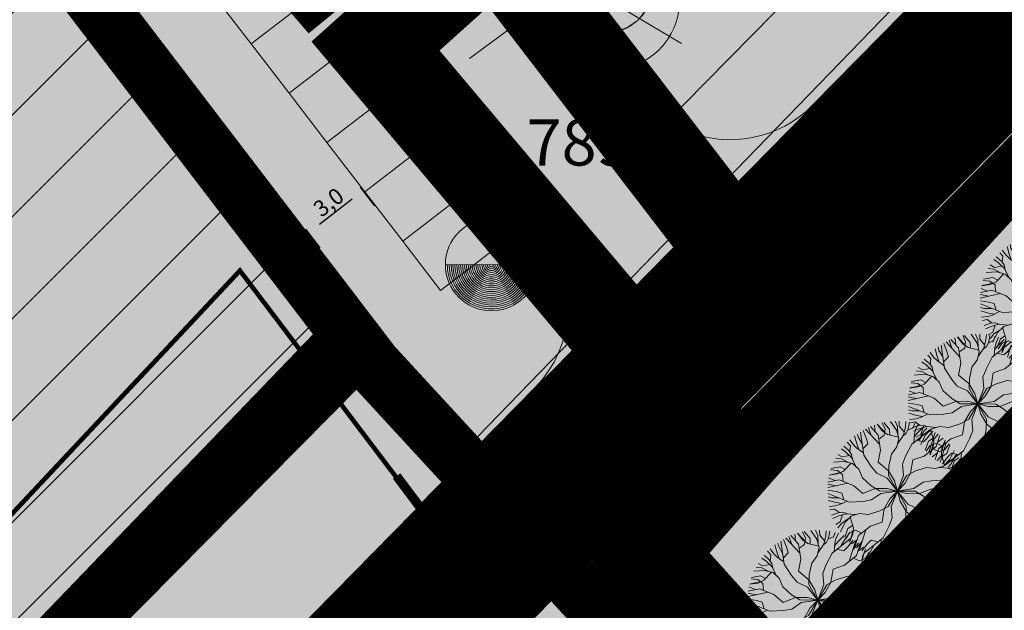
# Model space of a CAD drawing. Extents: x 651840 to 663656, y 6473106 to 6481489.
# Drawn here: x 657215 to 657258, y 6475529 to 6475555 of the extents above; entities that cross this region are included whole.
import ezdxf

# ---------------------------------------------------------------- set-up
doc = ezdxf.new("R2010")
doc.units = 0
doc.header["$MEASUREMENT"] = 0
for name, pattern in [('AUDIT_D_170522152608-0', [0]), ('Dash Dot', [1, 0.5, -0.25, 0, -0.25]), ('DASHED2', [0.375, 0.25, -0.125])]:
    doc.linetypes.add(name, pattern=pattern)
for name, color, linetype in [('_haljastus', 7, 'Continuous'), ('dp_hoonestusala', 7, 'Continuous'), ('dp_krunt', 1, 'Continuous'), ('plan parkla', 252, 'Continuous')]:
    doc.layers.add(name, color=color, linetype=linetype)
for name, color, linetype, lineweight in [('hoonestusala', 250, 'Dash Dot', 15), ('likv', 1, 'Continuous', 13), ('muru', 70, 'Continuous', 9), ('mõõt', 7, 'Continuous', 0), ('Ol.ol tuletõrje veevõtukoht', 250, 'Continuous', 13), ('PIIR_seosed', 7, 'Continuous', 0), ('plan piir', 250, 'Dash Dot', 50), ('plan piir asend', 250, 'Dash Dot', 50), ('puu leht ol', 7, 'Continuous', 9), ('puu leht uus', 62, 'Continuous', 9), ('t el mpinge', 1, 'M_PINGE', 5), ('t el valgus', 3, 'M_PINGE', 5), ('t kanal sadu', 200, '-Sk-', 5), ('t küte', 30, '-T-', 5), ('t valgusti', 30, 'Continuous', 5)]:
    doc.layers.add(name, color=color, linetype=linetype, lineweight=lineweight)
doc.layers.add('p servituut', color=7, linetype='Continuous', lineweight=20, true_color=0xfddff3)
doc.layers.add('p tee_tõstetud', color=7, linetype='Continuous', lineweight=15, true_color=0xcad2d6)
doc.styles.add('ROMANS', font='romans.shx')
doc.styles.get("Standard").update_dxf_attribs({"font": 'arial.ttf'})
doc.styles.add('TEKST', font='romans.shx')
doc.linetypes.add('-Sk-', pattern='A,10,-1.5,["SK",ROMANS,S=1.4,R=0,X=-1.4,Y=-0.7],-1.5,10,-3', length=26)
doc.linetypes.add('-T-', pattern='A,10,-1.5,["T",ROMANS,S=1.4,R=0,X=-0.7,Y=-0.7],-1.5,10,-3', length=26)
doc.linetypes.add('M_PINGE', pattern='A,0.5,-0.1,["V",TEKST,S=0.1,R=270,X=0,Y=0.0475],0.5,["V",TEKST,S=0.1,R=90,X=0,Y=-0.0475],-0.1', length=1.199999999999999)
doc.linetypes.add('VO2AED', pattern='A,1.5,[135,mkm.shx,S=0.4,R=0,X=0,Y=0],3,[135,mkm.shx,S=0.4,R=180,X=0,Y=0],1.5', length=6)
doc.dimstyles.new('Kadri_Avitaja', dxfattribs={"dimtxt": 0.7, "dimasz": 0.6, "dimexe": 0.18, "dimexo": 0.3, "dimgap": 0.09, "dimtad": 1, "dimdec": 1, "dimzin": 0, "dimtxsty": 'Standard', "dimcen": 0.2, "dimadec": 0, "dimazin": 0, "dimtfac": 1, "dimtdec": 1, "dimtofl": 0, "dimtmove": 0, "dimatfit": 0, "dimfxl": 1, "dimtolj": 1, "dimtzin": 0, "dimarcsym": 0})

# ---------------------------------------------------------------- blocks, each defined once
blk = doc.blocks.new('puu leht ol')
at = {"layer": 'puu leht ol'}
for points in [[(-0.2658146074973047, 0), (0.2658146074973047, 0)], [(0.0115571569185704, 0.300315635278821), (0.0115571569185704, -0.2772151613608003)]]:
    blk.add_lwpolyline(points, dxfattribs=at)
blk.add_circle((0.0115571569185704, 0.0115502369590104, 104.7375), 3, dxfattribs=at)
blk.add_point((0.0115571569185704, 0), dxfattribs=at)
blk = doc.blocks.new('puu leht 1')
at = {"layer": 'puu leht uus'}
for points in [[(0, 0), (-0.1290508340243832, 0.4438447874445047), (-0.1407950739157968, 0.9548374473470176), (0.0453255973752675, 1.503306549647277), (-0.3151715053154476, 1.889833652666311), (-0.582735927138856, 2.500672308747198), (-0.49835098409676, 2.994266807262647)], [(-0.4209752418901189, 2.131379265555551), (-0.2569609249931091, 3.011938519321121)], [(-0.3247917064436478, 2.647768955182982), (-0.4078166972904001, 3.007934998940072)], [(0.295804000365024, 2.339113699948029), (-0.0011407430556574, 2.413409643592785), (-0.0708402537056827, 2.637721196652819), (-0.1407950739157968, 3.011938519321121)], [(0, 0), (0.0803030074821436, 0.7179425632584753), (0.3478674293073709, 1.129362777654023), (0.3945890793038416, 1.503306549647277), (0.4060780096297095, 2.089252094352559), (-0.0011407430556574, 3.011938519321121)], [(0.2069902953717246, 2.540350011899136), (0.1967241681231826, 2.862306300388809), (0.1502578276904387, 3.011938519321121)], [(0.460273529344704, 2.422666102597759), (0.4060780096297095, 2.675197639054204), (0.3014010888764461, 3.011938519321121)], [(-1.313528497350489, 2.068345111080816), (-1.487235926371795, 2.375590207424465), (-1.526388230069642, 2.62376187706377)], [(0, 0), (-0.037618163813022, 0.7727467811255339), (-0.2684026343013102, 1.120903896628078), (-0.6304475109955093, 1.491189534674049), (-1.004955674121447, 1.640196135032056), (-1.260648418210621, 1.895424632378308), (-1.370350866051012, 2.254157071981353), (-1.352495248975174, 2.717488549733388)], [(-1.279872749633796, 1.958289148598851), (-0.9400263810020988, 2.301399622598182), (-0.8325906994705292, 2.561889465004242), (-0.7933059848764971, 2.929957854778876)], [(-1.012356450100924, 2.228374848509702), (-1.133329881704412, 2.439830804922166), (-1.077135536825153, 2.837915864104616)], [(-0.5119997115598381, 2.339184415230192), (-0.8038340085367963, 2.351040089814887), (-0.9784657494983549, 2.563041862525095), (-1.019419727217609, 2.859155615943564)], [(-0.8965441001928411, 2.463589524819326), (-0.8505556585296289, 2.612828085276305), (-0.8013139110680642, 2.927777900107685)], [(-0.5503366763259692, 2.69018588050676), (-0.6753520289166773, 2.959372746625376)], [(0.3608611511444906, 2.191705582136819), (0.499266000053467, 2.513255639772069), (0.5457323404880299, 2.712674081457407), (0.5657247909075523, 2.982271429192223)], [(0.8445731802567024, 2.537675064611904), (0.6853866713463505, 2.750150523857882), (0.7144810064328341, 2.950170216763581)], [(0.9132603155358084, 2.203489242067007), (0.8365299325305386, 2.401099863241142), (0.8482741724183142, 2.600518304926481), (0.9408085500908782, 2.885977596673002)], [(0.9552365670861036, 1.829989358089733), (0.9064847527406528, 2.263777424659565), (0.9994174336025023, 2.625411416303904), (1.086682181703508, 2.834274025636659)], [(0.9439944293662847, 2.409740867854452), (1.243748685214086, 2.525565420123712), (1.350649690748468, 2.718406303203664)], [(1.134475161314185, 2.17172160283826), (1.3137035054242, 2.475779197370684), (1.509050323984411, 2.633771921810875)], [(-1.451647502828564, 1.892651254557677), (-1.661148512328509, 1.925006104216663), (-1.827977828863367, 2.034886135152191), (-2.028925638427608, 2.25775290281399)], [(-1.107198989218886, 1.742253812768467), (-1.507246381901495, 1.916927536347429), (-1.773964265103131, 2.178226594637635), (-1.911212216637068, 2.358231388013336)], [(-1.614899593416339, 2.02239359079158), (-1.56532947013693, 2.339900667381698), (-1.678884071010543, 2.528900095406243)], [(0, 0), (0.6504092612376553, 0.4189516760670813), (0.8365299325305386, 0.7928954480621542), (0.9761842633852212, 1.291578327610295), (0.9179736830647016, 1.690415210981882), (1.011161673493916, 2.039465871598622), (1.266981855431367, 2.31383719808673), (1.677166494075208, 2.530039518976082)], [(1.055991775825532, 2.087546889094483), (1.523057346930727, 1.96478653746908), (1.802366008645549, 2.001989429195418), (2.140764941817906, 2.152002063269719)], [(1.423651002913175, 1.990913827727126), (1.54629051714437, 2.201407870882576), (1.919139463703686, 2.351784670263441)], [(1.685259062895056, 2.008224728788263), (1.83749766830806, 2.043016850257117), (2.13487308259755, 2.157847153443981)], [(-1.867953625065638, 1.609941620394238), (-2.113750110755063, 1.689272691784026), (-2.457714727930579, 1.766990259356134)], [(-1.717642136176436, 1.408367715197528), (-1.926910230224166, 1.689004859179476), (-2.07637849648745, 1.828955111258437), (-2.299860423208883, 1.981067755075855)], [(-1.77540448237778, 2.00025936176371), (-2.039006882223475, 1.96863753072921), (-2.19768184998793, 2.093843810475846)], [(0, 0), (0.319855444249697, 0.3336836943681192), (0.7565159489276994, 0.5993508344081421), (1.324564460359397, 0.7124001560532633), (1.479058199478458, 1.217863356482666), (1.874277782346325, 1.75500027097496), (2.343935628749022, 1.928718015860795)], [(1.635340968125092, 1.430264886617806), (2.479934809871338, 1.728503948484103)], [(2.054600975259745, 1.821698482583997), (2.225215963388109, 2.064558386849057)], [(2.130639325318043, 1.605162346309953), (2.40103977336912, 1.857147119409091)], [(-2.056316210015211, 0.7011143789368361), (-2.736895734866266, 1.283434570837016)], [(-1.877829886310792, 1.425730628830933), (-2.09064443261559, 1.205716909329566), (-2.319753691255755, 1.257511139009693), (-2.678812809328519, 1.384037148925017)], [(0, 0), (-0.5816049944987755, 0.4285157261083441), (-0.8041231408824387, 0.865943419757059), (-1.104607122018933, 1.093377441554366), (-1.606306383804621, 1.396299919432749), (-2.608985643899359, 1.504981347195098)], [(-2.096512497122603, 1.449433860080716), (-2.380467885488542, 1.601521277327265), (-2.533286358524492, 1.636096355559857)], [(0, 0), (0.6619080019809189, 0.2894268371501312), (1.151990570189809, 0.2634193578978738), (1.499196201320955, 0.4099291080910917), (2.012384393432512, 0.6929521749198102), (2.607844900841882, 1.506957172126021)], [(2.173633886679454, 0.9133830711143672), (2.089503689563571, 1.207692734261399), (2.248913437550072, 1.380210057644035), (2.538017735412722, 1.627901370396102)], [(2.303502792492508, 1.090916151819328), (2.577192053611724, 1.260785023060634), (2.683544186216749, 1.375842163761262)], [(-2.604937651583895, 0.8684873979227631), (-2.900567992306605, 0.8948143597745001)], [(0, 0), (-0.4489062782758993, 0.1101610930782044), (-0.8973110228434961, 0.3554866129343281), (-1.27923886298231, 0.790906393592195), (-1.794229704793906, 0.6719702961809162), (-2.457013709485181, 0.7456720377713282), (-2.84228661284942, 1.06554879140458)], [(-2.45543103176169, 1.042606608873029), (-2.808856470655882, 1.150787879529161)], [(2.07850328731547, 0.7833378669383821), (2.426176230273995, 0.8242507805916829), (2.622110836973661, 0.8837189701980604), (2.865585214116435, 1.001203674116368)], [(2.328227154404885, 0.8127244822007924), (2.519828120381134, 0.9859249472701777), (2.759115816807025, 1.244948259964075)], [(2.619977662632663, 0.5374157028491027), (2.724393553562549, 0.7815129931295814), (2.912162856420764, 0.8563264062877352)], [(-2.436007453015918, 0.2374610207825754), (-2.679620398848783, 0.2384229340377715), (-2.996275000532477, 0.4861311938411746)], [(-2.281792983509149, 0.7261874506721142), (-2.437977447363664, 0.4793793730887046), (-2.708892238661064, 0.4341447354627235), (-2.985811260392438, 0.5467344270819013)], [(-2.581803163087897, 0.4553647960301533), (-2.68805332683587, 0.5698112350191878), (-2.936186993669252, 0.7699307466627943)], [(-2.335864525459328, -0.1292577404956319), (-2.463083727929188, 0.3366130851291018), (-2.634956708119716, 0.5599000358060949), (-2.93407092669986, 0.7779557915127953)], [(2.06243555630499, 0.0877355453203563), (2.41373113463851, 0.3468498883139546), (2.773381698705634, 0.4471848216653598), (2.997894398340577, 0.4760426376242322)], [(2.364907818362553, 0.3108379875093306), (2.497678444855409, 0.4760937590244794), (2.676252001281682, 0.5656321697715612), (2.969734188514848, 0.6282246938599201)], [(0, 0), (-0.6880274250543152, 0.353795105057543), (-1.104932566830029, 0.328008448566834), (-1.606631774382549, 0.1996112070637537), (-1.922929357186148, -0.0502190759498262), (-2.271810091704537, -0.1440412392230428), (-2.637332721480561, -0.059680126107196), (-3.029661743052201, 0.1874490307591259)], [(0, 0), (-0.6619080019809189, -0.2894268371501312), (-1.151990570193447, -0.2634193578969644), (-1.499196201322774, -0.4099291080929106), (-2.012384393434331, -0.6929521749179913), (-2.607844900843701, -1.50695717212784)], [(0, 0), (-0.319855444249697, -0.3336836943663002), (-0.7565159489313374, -0.5993508344090515), (-1.324564460359397, -0.7124001560550824), (-1.479058199482096, -1.217863356484485), (-1.874277782346325, -1.75500027097496), (-2.34393562875266, -1.928718015861704)], [(0, 0), (-0.6504092612412933, -0.4189516760679908), (-0.8365299325287197, -0.7928954480612447), (-0.9761842633888592, -1.291578327612114), (-0.9179736830665206, -1.690415210982791), (-1.011161673493916, -2.039465871599531), (-1.266981855431367, -2.313837198088549), (-1.677166494075208, -2.530039518977901)], [(0, 0), (-0.0803030074821436, -0.7179425632584753), (-0.3478674293073709, -1.129362777654023), (-0.3945890793038416, -1.503306549647277), (-0.4060780096297095, -2.08925209435074), (0.0011407430574764, -3.011938519322939)], [(0, 0), (0.1290508340243832, -0.4438447874445047), (0.1407950739139778, -0.9548374473442892), (-0.0453255973734486, -1.503306549647277), (0.3151715053136286, -1.889833652666311), (0.5827359271424939, -2.500672308746288), (0.49835098409676, -2.994266807266285)], [(0, 0), (0.6880274250524963, -0.3537951050566335), (1.10493256682821, -0.3280084485659245), (1.606631774382549, -0.1996112070628442), (1.922929357187967, 0.0502190759507357), (2.271810091700899, 0.1440412392212238), (2.637332721478742, 0.0596801261062865), (3.029661743050382, -0.1874490307554879)], [(0, 0), (0.037618163813022, -0.7727467811237148), (0.2684026343013102, -1.120903896628078), (0.6304475109936903, -1.491189534675868), (1.004955674121447, -1.640196135032056), (1.260648418206983, -1.895424632378308), (1.370350866047374, -2.254157071979535), (1.352495248975174, -2.717488549736117)], [(0, 0), (0.5816049945024134, -0.4285157261092536), (0.8041231408824387, -0.8659434197561495), (1.104607122018933, -1.093377441556185), (1.606306383800983, -1.396299919432749), (2.608985643895721, -1.504981347196007)], [(0, 0), (0.4489062782740803, -0.1101610930763854), (0.8973110228434961, -0.3554866129370566), (1.27923886298231, -0.790906393594014), (1.794229704792087, -0.6719702961836447), (2.457013709485181, -0.7456720377722377), (2.842286612845781, -1.065548791400942)], [(2.33586452545569, 0.1292577404956319), (2.463083727929188, -0.3366130851281923), (2.634956708116078, -0.5599000358070044), (2.934070926694403, -0.7779557915127953)], [(2.448003658664674, 0.103376491756535), (2.800939431795995, 0.1001889899462185), (3.035438554050415, 0.010010044745286)], [(2.558894022786262, 0.3873472770637818), (2.809078155351016, 0.1856647527401947), (3.029533761757193, 0.1895062077992406)], [(-2.448003658664674, -0.1033764917574444), (-2.800939431795995, -0.1001889899462185), (-3.035438554052234, -0.010010044747105)], [(-2.558894022786262, -0.3873472770637818), (-2.809078155351016, -0.1856647527420136), (-3.029533761759012, -0.1895062078010596)], [(-2.06243555630499, -0.0877355453221753), (-2.41373113463851, -0.3468498883130451), (-2.773381698705634, -0.4471848216662693), (-2.997894398340577, -0.4760426376233227)], [(-2.364907818366191, -0.3108379875120589), (-2.497678444857228, -0.4760937590235699), (-2.676252001281682, -0.5656321697742897), (-2.969734188522124, -0.6282246938599201)], [(2.436007453008642, -0.2374610207816659), (2.679620398848783, -0.2384229340395905), (2.996275000528839, -0.4861311938429936)], [(-2.619977662634482, -0.5374157028472837), (-2.724393553569825, -0.7815129931295814), (-2.912162856420764, -0.856326406285916)], [(-2.078503287322746, -0.7833378669392915), (-2.426176230273995, -0.8242507805935019), (-2.622110836971842, -0.8837189701989699), (-2.865585214116435, -1.001203674118187)], [(-2.328227154404885, -0.8127244822007924), (-2.519828120381134, -0.9859249472719966), (-2.759115816807025, -1.244948259965894)], [(2.056316210015211, -0.7011143789386552), (2.736895734862628, -1.283434570837926)], [(2.281792983503692, -0.7261874506730237), (2.437977447363664, -0.4793793730896141), (2.708892238659245, -0.4341447354627235), (2.985811260390618, -0.5467344270837203)], [(2.581803163087897, -0.4553647960292438), (2.688053326837688, -0.5698112350191878), (2.936186993661976, -0.7699307466646133)], [(-2.303502792497965, -1.090916151821147), (-2.577192053613543, -1.260785023062453), (-2.683544186216749, -1.375842163762172)], [(-2.173633886675816, -0.9133830711161864), (-2.089503689563571, -1.207692734263218), (-2.24891343755371, -1.380210057644035), (-2.538017735412722, -1.627901370397921)], [(1.87782988631443, -1.425730628831843), (2.090644432617409, -1.205716909331385), (2.319753691253936, -1.257511139008784), (2.678812809324881, -1.384037148923198)], [(2.45543103176169, -1.042606608872119), (2.80885647065952, -1.150787879530071)], [(2.604937651582076, -0.8684873979227631), (2.900567992302967, -0.8948143597763191)], [(-1.63534096812873, -1.430264886619625), (-2.479934809874976, -1.728503948485922)], [(-2.130639325318043, -1.605162346310862), (-2.401039773370939, -1.857147119409091)], [(-1.769793271945673, -1.612996964557169), (-1.634143438826868, -1.871660716725273), (-1.73042648916089, -2.128897127062373), (-1.966391533169371, -2.312421188863481)], [(1.717642136174617, -1.408367715199347), (1.92691023021689, -1.689004859180386), (2.07637849648745, -1.828955111258437), (2.299860423207064, -1.981067755075855)], [(1.867953625067457, -1.609941620396966), (2.113750110751425, -1.689272691784935), (2.457714727930579, -1.766990259357044)], [(2.096512497120784, -1.449433860079807), (2.380467885486723, -1.601521277329084), (2.533286358520854, -1.636096355558947)], [(-2.054600975257926, -1.821698482587635), (-2.22521596338629, -2.064558386849967)], [(-1.055991775821894, -2.087546889093573), (-1.523057346932546, -1.96478653746999), (-1.802366008647368, -2.001989429196328), (-2.140764941817906, -2.152002063269719)], [(-1.685259062895056, -2.008224728789173), (-1.83749766830806, -2.043016850258027), (-2.134873082599369, -2.15784715344489)], [(-1.423651002914994, -1.990913827728945), (-1.546290517148008, -2.201407870884395), (-1.919139463705505, -2.351784670264351)], [(-0.9552365670897416, -1.829989358092461), (-0.9064847527424716, -2.263777424660474), (-0.9994174336025023, -2.625411416302995), (-1.086682181703508, -2.834274025636659)], [(0.4209752418901189, -2.13137926555828), (0.2569609249912901, -3.011938519322939)], [(1.279872749633796, -1.958289148597941), (0.9400263809948228, -2.301399622597273), (0.8325906994687102, -2.561889465004242), (0.7933059848783159, -2.929957854779786)], [(1.107198989217067, -1.742253812770286), (1.507246381897857, -1.91692753634561), (1.773964265101312, -2.178226594638545), (1.911212216635249, -2.358231388014246)], [(1.313528497343213, -2.068345111078997), (1.487235926371795, -2.375590207423556), (1.526388230067823, -2.623761877065589)], [(1.451647502830383, -1.892651254556767), (1.661148512324871, -1.925006104218482), (1.827977828863367, -2.034886135152191), (2.028925638427608, -2.257752902816719)], [(1.614899593419977, -2.022393590792489), (1.56532947013693, -2.339900667379879), (1.678884071010543, -2.528900095406243)], [(1.77540448237778, -2.0002593617628), (2.039006882216199, -1.96863753073012), (2.197681849986111, -2.093843810475846)], [(-1.134475161316004, -2.171721602836441), (-1.313703505426019, -2.475779197371593), (-1.509050323980773, -2.633771921809966)], [(-0.9439944293681036, -2.40974086785809), (-1.243748685217724, -2.525565420124621), (-1.350649690750287, -2.718406303206393)], [(-0.9132603155376272, -2.203489242068826), (-0.8365299325287197, -2.401099863242052), (-0.8482741724201333, -2.600518304925572), (-0.9408085500945162, -2.88597759667391)], [(-0.8445731802585213, -2.537675064613722), (-0.6853866713445314, -2.750150523858792), (-0.714481006434653, -2.950170216761762)], [(-0.3608611511481286, -2.191705582137728), (-0.499266000053467, -2.513255639772978), (-0.5457323404880299, -2.712674081458317), (-0.5657247909111903, -2.982271429193133)], [(-0.4602735293410661, -2.42266610259503), (-0.4060780096297095, -2.675197639055113), (-0.3014010888764461, -3.011938519322939)], [(-0.2958040003686619, -2.33911369994712), (0.0011407430574764, -2.413409643592785), (0.0708402537002257, -2.637721196655547), (0.1407950739139778, -3.011938519322939)], [(-0.2069902953735436, -2.540350011899136), (-0.1967241681231826, -2.862306300389718), (-0.1502578276922577, -3.011938519322939)], [(0.5119997115580192, -2.339184415229283), (0.8038340085349773, -2.351040089813068), (0.9784657495001738, -2.563041862524187), (1.019419727217609, -2.859155615946292)], [(0.8965441001928411, -2.463589524818416), (0.8505556585278101, -2.612828085279943), (0.8013139110662449, -2.927777900107685)], [(1.012356450102743, -2.228374848507883), (1.133329881698955, -2.439830804921257), (1.077135536826972, -2.837915864104616)], [(0.3247917064436478, -2.647768955184801), (0.4078166972867621, -3.007934998940072)], [(0.5503366763241502, -2.690185880508579), (0.6753520289166773, -2.959372746626286)]]:
    blk.add_lwpolyline(points, dxfattribs=at)
blk = doc.blocks.new('likv')
at = {"layer": 'likv'}
for points in [[(-1.5, 1), (1.5, -1)], [(1.5, 1), (-1.5, -1)]]:
    blk.add_lwpolyline(points, dxfattribs=at)
blk = doc.blocks.new('Ol.ol. hüdrant')
at = {"layer": 'Ol.ol tuletõrje veevõtukoht', "linetype": 'AUDIT_D_170522152608-0'}
for p, q in [((0.9042831773143891, 1.668014369010709), (1.724235163257937, 0.7918415888199339)), ((0.7301439834923126, 0.683293321619623), (1.314259170286163, 1.229927978915321)), ((-0.683293321619623, 0.7301439834923126), (0.683293321619623, -0.7301439834923126))]:
    blk.add_line(p, q, dxfattribs=at)
blk.add_circle((0, 0), 1, dxfattribs=at)
for radius in [0.9585065818391634, 0.9170131636783267, 0.8755197455174901, 0.8340263273566535, 0.7925329091958169, 0.7510394910349802, 0.7095460728741436, 0.668052654713307, 0.6265592365524704, 0.5850658183916337, 0.5435724002307971, 0.5020789820699605, 0.4605855639091239, 0.4190921457482872, 0.3775987275874506, 0.336105309426614, 0.2946118912657774, 0.2531184731049407, 0.2116250549441041, 0.1701316367832675, 0.1286382186224309, 0.08714480046159423, 0.0456513823007576]:
    blk.add_arc((0, 0), radius, 133.1015339445201, 313.1015339445202, dxfattribs=at)
blk = doc.blocks.new('*D570')
at = {"layer": 'Defpoints', "color": 0, "transparency": 16777216}
for p in [(657230.3722603726, 6475547.212691394), (657231.0671086498, 6475546.312039476), (657228.6946190121, 6475544.481676042)]:
    blk.add_point(p, dxfattribs=at)
at = {"layer": 'mõõt', "color": 0, "lineweight": -2, "transparency": 16777216}
for p, q in [((657230.8838577503, 6475546.549566545), (657230.2623098334, 6475547.355207634)), ((657228.47482487, 6475545.748829758), (657229.8972062371, 6475546.846189596)), ((657228.5113681126, 6475544.719203109), (657227.8898201957, 6475545.524844199))]:
    blk.add_line(p, q, dxfattribs=at)
at = {"layer": 'mõõt', "color": 0, "transparency": 16777216}
for points in [[(657229.8361226046, 6475546.925365284), (657229.9582898701, 6475546.767013907), (657230.3722603726, 6475547.212691394)], [(657228.4137412375, 6475545.828005446), (657228.535908503, 6475545.669654069), (657227.9997707349, 6475545.382327959)]]:
    blk.add_solid(points, dxfattribs=at)
at = {"layer": 'mõõt', "color": 0, "transparency": 16777216, "insert": (657228.8740806901, 6475546.701834969), "char_height": 0.7, "attachment_point": 5, "rotation": 37.649999727641934}
blk.add_mtext('\\A1;3,0', dxfattribs=at)
blk = doc.blocks.new('valgusti')
at = {"layer": 't valgusti'}
h = blk.add_hatch(color=256, dxfattribs=at)
edge = h.paths.add_edge_path()
edge.add_ellipse((1.69765055602329, 0), major_axis=(-1, 0), ratio=0.5, start_angle=5.738844634163523, end_angle=354.2605017703133)
edge.add_line((0.7026636909704393, 0.0500028458427551), (0.2958422366718878, 0.0497731956056669))
edge.add_arc((0, -3.638e-12), 0.3000000000002176, 9.55014017269216, 350.3619865532579)
edge.add_line((0.2957655527134193, -0.0502268636146255), (0.7026625502312527, -0.0499971707358782))
edge = h.paths.add_edge_path(flags=16)
edge.add_ellipse((1.447650556025109, 0), major_axis=(-0.6, 0), ratio=0.5, start_angle=0, end_angle=359.9999999999999)

msp = doc.modelspace()

# ---------------------------------------------------------------- hatches: boundary and pattern name
at = {"layer": '_haljastus', "transparency": 33554582}
h = msp.add_hatch(color=5, dxfattribs=at)
h.dxf.hatch_style = 1
edge = h.paths.add_edge_path()
edge.add_arc((657229.1119462426, 6475663.621306849), 2.145456040460409, 0, 360)
edge = h.paths.add_edge_path()
edge.add_arc((657219.1532232843, 6475650.078348401), 1.810283870040423, 0, 360)
edge = h.paths.add_edge_path()
edge.add_arc((657238.8053223866, 6475656.88644017), 2.026225109049026, 0, 360)
edge = h.paths.add_edge_path()
edge.add_arc((657229.9085598063, 6475630.485424442), 2.635893505145064, 0, 360)
edge = h.paths.add_edge_path()
edge.add_arc((657293.0315436512, 6475649.473698507), 3.438022323631362, 0, 360)
edge = h.paths.add_edge_path()
edge.add_arc((657301.3919392875, 6475650.456607268), 3.343585336939527, 0, 360)
edge = h.paths.add_edge_path()
edge.add_arc((657304.266990322, 6475643.046958867), 2.232324550198183, 0, 360)
edge = h.paths.add_edge_path()
edge.add_arc((657257.3745785296, 6475621.314507402), 1.604268650892676, 0, 360)
edge = h.paths.add_edge_path()
edge.add_arc((657260.9321647655, 6475617.456165279), 1.003609354522066, 0, 360)
edge = h.paths.add_edge_path()
edge.add_arc((657270.0421443923, 6475615.769664607), 2.599231068123112, 0, 360)
edge = h.paths.add_edge_path()
edge.add_arc((657262.5703213273, 6475610.392413421), 0.8935316109518873, 0, 360)
edge = h.paths.add_edge_path()
edge.add_arc((657257.1866837316, 6475612.999225219), 1.008810360956203, 0, 360)
edge = h.paths.add_edge_path()
edge.add_arc((657235.8106779092, 6475587.615217687), 2.903933641418922, 0, 360)
edge = h.paths.add_edge_path()
edge.add_arc((657140.8163569355, 6475638.482045352), 5.084816792923568, 0, 360)
edge = h.paths.add_edge_path()
edge.add_arc((657158.3059747521, 6475616.821228774), 4.301376145933407, 0, 360)
edge = h.paths.add_edge_path()
edge.add_arc((657239.9415947254, 6475582.172485638), 1.665973419442731, 0, 360)
edge = h.paths.add_edge_path()
edge.add_arc((657242.9512937114, 6475577.961737803), 2.449996571220034, 0, 360)
edge = h.paths.add_edge_path()
edge.add_arc((657249.283058612, 6475570.224193046), 3.524380601556267, 0, 360)
edge = h.paths.add_edge_path()
edge.add_arc((657245.8238392622, 6475561.12737505), 1.744169383416905, 0, 360)
edge = h.paths.add_edge_path()
edge.add_arc((657241.0720954963, 6475555.854648396), 1.744169383416905, 0, 360)
edge = h.paths.add_edge_path()
edge.add_arc((657265.5853802029, 6475589.169039935), 3.424018310593605, 0, 360)
edge = h.paths.add_edge_path()
edge.add_arc((657271.4015624884, 6475587.83477504), 1.272348549254146, 0, 360)
edge = h.paths.add_edge_path()
edge.add_arc((657276.6304332773, 6475593.486306449), 1.426042528609697, 0, 360)
edge = h.paths.add_edge_path()
edge.add_arc((657301.8013572216, 6475592.0159835), 2.81484399833489, 0, 360)
at = {"layer": 'dp_hoonestusala', "lineweight": 9}
h = msp.add_hatch(dxfattribs=at)
h.set_pattern_fill('ANSI31', scale=25, style=0)
h.set_pattern_definition([(45, (0, 0), (-2.209708691207961, 2.209708691207961), [])])
h.paths.add_polyline_path([(657100.5739706231, 6475588.076288336), (657120.1424750453, 6475602.758047215), (657145.6527786318, 6475621.682018394), (657116.7721959765, 6475660.294528062), (657179.2537185105, 6475707.351764907), (657256.402018693, 6475606.869714603), (657208.3391321221, 6475569.37097169), (657229.5338230261, 6475541.639365935), (657202.9136520606, 6475513.960683035), (657183.1222773157, 6475539.739533711), (657160.5688243276, 6475523.052734733), (657137.4419019528, 6475553.805819986), (657130.232170425, 6475548.492869196)])
at = {"layer": 'hoonestusala'}
h = msp.add_hatch(color=254, dxfattribs=at)
h.dxf.hatch_style = 1
edge = h.paths.add_edge_path()
edge.add_arc((657259.6708064739, 6475610.887205889), 3.000000010412952, 307.5707401215819, 397.570739710696)
edge.add_line((657262.0486098843, 6475612.716427309), (657258.164088342, 6475617.793425764))
edge.add_arc((657257.3698898782, 6475617.185767306), 1.000000000695485, 37.42038609267895, 127.5163943768104)
edge.add_line((657256.7609014668, 6475617.978946426), (657253.5895152037, 6475615.544014093))
edge.add_line((657253.5895152037, 6475615.544014093), (657237.1468281, 6475636.959850297))
edge.add_line((657237.1468281, 6475636.959850297), (657240.3195445768, 6475639.395803946))
edge.add_arc((657239.7105561676, 6475640.188983064), 0.9999999979224051, 307.5163943412814, 397.5163946316882)
edge.add_line((657240.5037352832, 6475640.797971478), (657238.4331746796, 6475643.494780479))
edge.add_arc((657237.6399955621, 6475642.885792065), 1.000000000154746, 37.51639456263392, 127.5163944251783)
edge.add_line((657237.0310071504, 6475643.678971184), (657233.8582906694, 6475641.243017533))
edge.add_line((657233.8582906694, 6475641.243017533), (657212.482797438, 6475669.083604603))
edge.add_line((657212.482797438, 6475669.083604603), (657264.7152306039, 6475709.168299738))
edge.add_line((657264.7152306039, 6475709.168299738), (657286.0102980748, 6475681.266147478))
edge.add_line((657286.0102980748, 6475681.266147478), (657282.8305658563, 6475678.839359342))
edge.add_arc((657283.4372629321, 6475678.04442623), 0.99999999741822, 127.3510614109288, 217.3510788138557)
edge.add_line((657282.642330004, 6475677.437728913), (657284.7051008802, 6475674.734956945))
edge.add_arc((657285.5000338121, 6475675.341654261), 0.9999999993316971, 217.3510785954768, 307.3510615487883)
edge.add_line((657286.1067308909, 6475674.546721148), (657289.2864635849, 6475676.973509649))
edge.add_line((657289.2864635849, 6475676.973509649), (657305.7639016375, 6475655.58405414))
edge.add_line((657305.7639016375, 6475655.58405414), (657302.5901554805, 6475653.161834597))
edge.add_arc((657303.1968525597, 6475652.366901483), 1.000000000206795, 127.3510615323213, 217.7809108903584)
edge.add_line((657302.4064933904, 6475651.754257718), (657304.489540815, 6475649.066960917))
edge.add_arc((657305.2798999844, 6475649.679604684), 1.000000001009452, 217.7809109706205, 307.3510614999474)
edge.add_line((657305.8865970635, 6475648.88467157), (657309.0722710758, 6475651.315994516))
edge.add_line((657309.0722710758, 6475651.315994516), (657325.5336065239, 6475629.914249415))
edge.add_line((657325.5336065239, 6475629.914249415), (657321.5589409536, 6475626.880764015))
edge.add_line((657321.5589409536, 6475626.880764015), (657323.0041096068, 6475625.004782182))
edge.add_arc((657326.965079937, 6475628.056128445), 4.999999997269217, 217.6089742504879, 297.9915366267068)
edge.add_line((657329.3117856067, 6475623.641043794), (657314.7503655367, 6475615.65026315))
edge.add_arc((657311.867348133, 6475619.737375178), 5.001627143284901, 305.1988488483462, 393.2452720951205)
edge.add_line((657316.0503659487, 6475622.479388315), (657312.0954450767, 6475619.442872449))
edge.add_line((657312.0954450767, 6475619.442872449), (657295.6527579856, 6475640.858708663))
edge.add_line((657295.6527579856, 6475640.858708663), (657298.8254744653, 6475643.294662314))
edge.add_arc((657298.2164860554, 6475644.087841432), 0.9999999983477786, 307.516394373025, 397.5163944861085)
edge.add_line((657299.0096651727, 6475644.696829843), (657296.9391045757, 6475647.393638847))
edge.add_arc((657296.1459254565, 6475646.784650438), 0.9999999986116578, 37.5163942941421, 127.5163944795894)
edge.add_line((657295.536937045, 6475647.577829556), (657292.3642205662, 6475645.141875907))
edge.add_line((657292.3642205662, 6475645.141875907), (657275.9215334782, 6475666.557712124))
edge.add_line((657275.9215334782, 6475666.557712124), (657279.0942630582, 6475668.993675833))
edge.add_arc((657278.485261547, 6475669.786844893), 0.999999999720074, 307.5173406964799, 397.5163944454883)
edge.add_line((657279.2784406655, 6475670.395833305), (657277.2078800676, 6475673.092642309))
edge.add_arc((657276.4147009489, 6475672.483653897), 1.000000000036137, 37.5163944333023, 127.5163944198877)
edge.add_line((657275.8057125373, 6475673.276833016), (657272.6329960589, 6475670.840879368))
edge.add_line((657272.6329960589, 6475670.840879368), (657256.1903089635, 6475692.256715578))
edge.add_line((657256.1903089635, 6475692.256715578), (657252.1498910665, 6475689.308835369))
edge.add_line((657252.1498910665, 6475689.308835369), (657268.530712199, 6475667.845641322))
edge.add_line((657268.530712199, 6475667.845641322), (657265.3509799805, 6475665.418853186))
edge.add_arc((657265.9576770599, 6475664.623920073), 1.000000000348053, 127.3510615429259, 217.3510786459886)
edge.add_line((657265.1627441283, 6475664.017222757), (657267.2255150052, 6475661.314450788))
edge.add_arc((657268.0204479366, 6475661.921148106), 1.00000000065662, 217.3510787389187, 307.3510614840406)
edge.add_line((657268.6271450154, 6475661.126214992), (657271.8068777091, 6475663.553003493))
edge.add_line((657271.8068777091, 6475663.553003493), (657288.2843157618, 6475642.163547984))
edge.add_line((657288.2843157618, 6475642.163547984), (657285.1367898005, 6475639.76133983))
edge.add_arc((657285.7434868779, 6475638.966406717), 0.9999999991473628, 127.351061452787, 217.3510615771155)
edge.add_line((657284.9485537664, 6475638.359709638), (657287.0113238357, 6475635.656937053))
edge.add_arc((657287.8062569489, 6475636.26363413), 0.999999998772305, 217.3510614356246, 307.3510615970691)
edge.add_line((657288.412954028, 6475635.468701019), (657291.6087890897, 6475637.907778931))
edge.add_line((657291.6087890897, 6475637.907778931), (657308.0379193246, 6475616.481454644))
edge.add_line((657308.0379193246, 6475616.481454644), (657304.0632537556, 6475613.447969246))
edge.add_arc((657307.7380015325, 6475616.865378113), 5.018212290588883, 222.9219342718588, 314.4305717496015)
edge.add_line((657311.2509732837, 6475613.281876464), (657299.226880858, 6475601.175047056))
edge.add_arc((657295.6528817695, 6475604.671692629), 4.999999975139339, 315.6267961898347, 397.5163946837329)
edge.add_line((657299.6187773311, 6475607.716634691), (657298.5817548016, 6475609.067308356))
edge.add_line((657298.5817548016, 6475609.067308356), (657294.6158592037, 6475606.022366296))
edge.add_line((657294.6158592037, 6475606.022366296), (657278.1731721127, 6475627.43820251))
edge.add_line((657278.1731721127, 6475627.43820251), (657281.3458885929, 6475629.87415616))
edge.add_arc((657280.7369001803, 6475630.667335278), 0.9999999999783771, 307.5163944947085, 397.5163943886201)
edge.add_line((657281.5300793004, 6475631.27632369), (657279.4595187024, 6475633.973132695))
edge.add_arc((657278.6663395836, 6475633.364144284), 0.9999999994689726, 37.51639439097758, 127.5163944523838)
edge.add_line((657278.057351172, 6475634.157323402), (657274.8846346935, 6475631.721369754))
edge.add_line((657274.8846346935, 6475631.721369754), (657258.4419476026, 6475653.137205968))
edge.add_line((657258.4419476026, 6475653.137205968), (657261.6146640822, 6475655.573159618))
edge.add_arc((657261.0056756738, 6475656.366338736), 0.9999999974261361, 307.5163943042473, 397.5163945348527)
edge.add_line((657261.7988547897, 6475656.975327148), (657259.7282941926, 6475659.672136152))
edge.add_arc((657258.9351150732, 6475659.063147742), 0.9999999993634989, 37.51639432834278, 127.516394436512)
edge.add_line((657258.326126662, 6475659.85632686), (657255.1534101831, 6475657.420373212))
edge.add_line((657255.1534101831, 6475657.420373212), (657238.7107230922, 6475678.836209426))
edge.add_line((657238.7107230922, 6475678.836209426), (657230.9221804502, 6475672.948655558))
edge.add_line((657230.9221804502, 6475672.948655558), (657247.348754652, 6475651.520543957))
edge.add_line((657247.348754652, 6475651.520543957), (657244.1668803659, 6475649.115285727))
edge.add_arc((657244.7699010378, 6475648.317560167), 1.000000000005374, 127.0865450444385, 217.7313131280399)
edge.add_line((657243.979011833, 6475647.705600801), (657246.0596659238, 6475645.016587527))
edge.add_arc((657246.8505551289, 6475645.628546895), 1.000000000807398, 217.7313131620787, 307.086544926874)
edge.add_line((657247.4535757996, 6475644.830821333), (657250.6534049782, 6475647.249652112))
edge.add_line((657250.6534049782, 6475647.249652112), (657267.0316404981, 6475625.784714343))
edge.add_line((657267.0316404981, 6475625.784714343), (657263.8892144106, 6475623.409275991))
edge.add_arc((657264.4922350842, 6475622.61155043), 1.000000001801327, 127.0865450920745, 217.0865449000172)
edge.add_line((657263.6945095212, 6475622.008529759), (657269.0009539706, 6475614.988726672))
edge.add_arc((657269.7986795306, 6475615.591747344), 1.000000000403913, 217.0865450857071, 307.0865449909771)
edge.add_line((657270.401700202, 6475614.794021783), (657273.5926024481, 6475617.206104471))
edge.add_line((657273.5926024481, 6475617.206104471), (657288.3426821607, 6475597.895025719))
edge.add_line((657288.3426821607, 6475597.895025719), (657285.1794916461, 6475595.503891022))
edge.add_arc((657285.7825123249, 6475594.706165467), 0.9999999996895852, 127.0865455514387, 224.3926211399463)
edge.add_arc((657288.640763444, 6475597.504450751), 4.999999999191957, 224.392621142106, 315.626796518883)
edge.add_line((657292.2147625698, 6475594.007805181), (657280.3260501801, 6475581.855889427))
edge.add_arc((657276.7463722484, 6475585.427674307), 5.056850928923782, 315.0632371911436, 380.8828902037659)
edge.add_arc((657280.7903578896, 6475587.059997291), 0.701650608006661, 14.04144684954551, 121.49276807176)
edge.add_line((657280.4238219693, 6475587.65829905), (657244.3043266375, 6475550.951278539))
edge.add_arc((657244.7606932158, 6475550.39609563), 0.7186783124824497, 129.4205881740517, 232.8014247839411)
edge.add_arc((657246.3085552428, 6475554.413870092), 5.000000000809873, 246.642188611479, 315.4622215122098)
edge.add_line((657249.87249596, 6475550.906973092), (657237.8407868051, 6475538.663888981))
edge.add_arc((657234.2762773448, 6475542.170207872), 4.999999986128364, 315.4715145913682, 397.5163945603782)
edge.add_line((657238.2421729217, 6475545.215149932), (657237.7026963383, 6475545.917793105))
edge.add_line((657237.7026963383, 6475545.917793105), (657233.7368007405, 6475542.872851045))
edge.add_line((657233.7368007405, 6475542.872851045), (657212.3613075119, 6475570.713438116))
edge.add_line((657212.3613075119, 6475570.713438116), (657261.500027911, 6475608.509402492))
edge = h.paths.add_edge_path(flags=16)
edge.add_line((657229.9270690825, 6475577.392062291), (657230.7202481919, 6475578.001050695))
edge.add_arc((657231.3292366036, 6475577.207871576), 1.000000000220814, 37.516394425178305, 127.51639442517819, ccw=False)
edge.add_line((657232.1224157226, 6475577.816859988), (657244.0585885851, 6475562.270549263))
edge.add_arc((657243.2654094661, 6475561.661560851), 1.000000000220814, -52.483605537034975, 37.516394425178305, ccw=False)
edge.add_line((657243.874397878, 6475560.868381733), (657243.0812187699, 6475560.259393329))
edge.add_arc((657242.4722303574, 6475561.052572444), 0.9999999977622602, 217.5163943266382, 307.51639459219695, ccw=False)
edge.add_line((657241.6790512392, 6475560.443584035), (657229.7428783752, 6475575.98989476))
edge.add_arc((657230.5360574942, 6475576.598883172), 1.000000000220814, 127.51639442517819, 217.5163944251782, ccw=False)
edge = h.paths.add_edge_path(flags=16)
edge.add_line((657245.7906514014, 6475589.571830481), (657246.5838305618, 6475590.180818929))
edge.add_arc((657247.1928189762, 6475589.387639812), 1.000000000374001, 37.51639442111622, 127.51639461185411, ccw=False)
edge.add_line((657247.9859980954, 6475589.996628224), (657258.2779022467, 6475576.591901121))
edge.add_arc((657257.4847231276, 6475575.98291271), 0.9999999997459871, -52.48360536698351, 37.516394378791574, ccw=False)
edge.add_line((657258.0937115424, 6475575.189733593), (657257.3005324287, 6475574.58074518))
edge.add_arc((657256.691544014, 6475575.373924296), 0.9999999997770862, 217.5163946496408, 307.51639465493145, ccw=False)
edge.add_line((657255.8983648978, 6475574.764935882), (657245.6064606993, 6475588.16966295))
edge.add_arc((657246.3996398167, 6475588.778651364), 1.000000000629573, 127.51639465417881, 217.5163946090206, ccw=False)
edge = h.paths.add_edge_path(flags=16)
edge.add_line((657272.313025213, 6475589.511085438), (657271.5198460948, 6475588.902097027))
edge.add_arc((657270.9108576833, 6475589.695276146), 1.000000000079022, 217.5163944373643, 307.5163944145971, ccw=False)
edge.add_line((657270.1176785646, 6475589.086287734), (657261.4700431288, 6475600.34943122))
edge.add_arc((657262.2632222483, 6475600.95841963), 1.000000000023002, 127.51639449999911, 217.5163943666055, ccw=False)
edge.add_line((657261.6542338356, 6475601.751598748), (657262.4474129494, 6475602.360587158))
edge.add_arc((657263.0564013612, 6475601.567408039), 1.000000000291709, 37.516394425178305, 127.51639443046881, ccw=False)
edge.add_line((657263.8495804803, 6475602.176396451), (657272.4972159206, 6475590.913252968))
edge.add_arc((657271.7040368015, 6475590.304264557), 1.000000000313152, -52.483605585402984, 37.51639442111622, ccw=False)
h = msp.add_hatch(color=254, dxfattribs=at)
h.dxf.hatch_style = 1
h.paths.add_polyline_path([(657219.0540388545, 6475527.439559017), (657232.8976077364, 6475533.366328959), (657236.9508945795, 6475527.657095063), (657205.2533744816, 6475495.37819369), (657195.2506353701, 6475495.319835995), (657200.3338922549, 6475509.401197084)])
at = {"layer": 'muru', "true_color": 0xafd9aa, "transparency": 33554534}
h = msp.add_hatch(color=9, dxfattribs=at)
h.dxf.hatch_style = 1
h.paths.add_polyline_path([(657086.5629117526, 6475359.006018744), (656987.0529117547, 6475590.086018745), (657064.5029117502, 6475646.806018744), (657074.9629117511, 6475639.096018744), (657083.2029117532, 6475637.326018743), (657090.1529117487, 6475636.756018744), (657094.6529117487, 6475637.346018744), (657098.6129117496, 6475638.596018744), (657100.8229117505, 6475639.956018742), (657103.3029117547, 6475642.116018742), (657104.9529117532, 6475644.276018742), (657106.3329117559, 6475647.176018745), (657109.5829117559, 6475658.906018746), (657141.6329117529, 6475682.526018742), (657158.7729117535, 6475695.546018742), (657167.4629117511, 6475704.866018742), (657241.122911755, 6475758.866018742), (657283.7429117523, 6475773.086018745), (657289.0829117559, 6475774.266018745), (657322.3929117508, 6475701.646018744), (657353.6829117499, 6475628.266018745), (657323.7029117532, 6475605.416018743)])
h.paths.add_polyline_path([(657213.7033831087, 6475663.42088126), (657227.587866209, 6475645.235777535), (657217.7418296252, 6475637.667720681), (657203.7269916462, 6475655.819698287)], flags=16)
h.paths.add_polyline_path([(657222.2501048582, 6475679.020022037), (657227.7470125823, 6475683.354073891), (657223.4129607283, 6475688.850981615), (657217.9160530042, 6475684.516929762)], flags=16)
h.paths.add_polyline_path([(657290.609815956, 6475686.306342391), (657294.8859869264, 6475689.408275178), (657287.3069489846, 6475699.790686371), (657283.0307780142, 6475696.688753584)], flags=16)
h = msp.add_hatch(color=9, dxfattribs=at)
h.dxf.hatch_style = 1
edge = h.paths.add_edge_path()
edge.add_line((657244.3043266372, 6475550.951278539), (657280.4238219693, 6475587.65829905))
edge.add_arc((657280.79035789, 6475587.059997292), 0.7016506073697275, 14.041446780380284, 121.4927681358063, ccw=False)
edge.add_arc((657276.74637225, 6475585.427674307), 5.056850927294729, -44.936762821899606, 20.882890209878326, ccw=False)
edge.add_line((657280.3260501801, 6475581.855889427), (657249.87249596, 6475550.906973092))
edge.add_arc((657246.308555243, 6475554.413870092), 5.000000000071671, 246.64218860724782, 315.4622215188811, ccw=False)
edge.add_arc((657244.7606932129, 6475550.39609563), 0.7186783106500675, 129.4205879948097, 232.80142497615378, ccw=False)
at = {"layer": 'p tee_tõstetud', "true_color": 0xf27172, "transparency": 33554559}
h = msp.add_hatch(color=11, dxfattribs=at)
h.dxf.hatch_style = 1
edge = h.paths.add_edge_path()
edge.add_line((657238.55078946, 6475529.385365379), (657233.789559697, 6475534.543486919))
edge.add_arc((657175.3885892625, 6475593.404481977), 82.9173690303189, 314.7752269112267, 316.4945776206138)
edge.add_line((657235.5293217676, 6475536.322239724), (657240.2703221089, 6475531.132045303))
edge.add_arc((657286.8351592575, 6475483.571185241), 66.56064504217328, 134.3937279515534, 136.5037314064824)

# ---------------------------------------------------------------- linework, layer by layer
at = {"layer": '_haljastus', "color": 7}
msp.add_circle((657241.0720954963, 6475555.854648396), 1.744169383416905, dxfattribs=at)
at = {"layer": 'dp_hoonestusala', "color": 7, "linetype": 'DASHED2', "ltscale": 5, "const_width": 1, "flags": 128}
msp.add_lwpolyline([(657100.5739706231, 6475588.076288336), (657120.1424750453, 6475602.758047215), (657145.6527786318, 6475621.682018394), (657116.7721959765, 6475660.294528062), (657179.2537185105, 6475707.351764907), (657256.402018693, 6475606.869714603), (657208.3391321221, 6475569.37097169), (657229.5338230261, 6475541.639365935), (657202.9136520606, 6475513.960683035), (657183.1222773157, 6475539.739533711), (657160.5688243276, 6475523.052734733), (657137.4419019528, 6475553.805819986), (657130.232170425, 6475548.492869196)], close=True, dxfattribs=at)
at = {"layer": 'dp_krunt', "color": 240, "linetype": 'DASHED2', "lineweight": 9, "ltscale": 5, "const_width": 0.2}
msp.add_lwpolyline([(657086.5700000003, 6475359.02), (656987.0600000024, 6475590.100000001), (657064.5099999979, 6475646.82), (657074.9699999988, 6475639.11), (657083.2100000009, 6475637.34), (657090.1599999964, 6475636.77), (657094.6599999964, 6475637.36), (657098.6199999973, 6475638.61), (657100.8299999982, 6475639.969999999), (657103.3100000024, 6475642.129999999), (657104.9600000009, 6475644.289999999), (657106.3400000036, 6475647.190000001), (657109.5900000036, 6475658.920000003), (657141.6400000006, 6475682.539999999), (657158.7800000012, 6475695.559999999), (657167.4699999988, 6475704.879999999), (657241.1300000027, 6475758.879999999), (657283.75, 6475773.100000001), (657289.0900000036, 6475774.280000001), (657322.3999999985, 6475701.66), (657353.6899999976, 6475628.280000001), (657323.7100000009, 6475605.43), (657086.5700000003, 6475359.02)], close=True, dxfattribs=at)
at = {"layer": 'hoonestusala', "color": 254, "linetype": 'Continuous', "const_width": 7}
msp.add_lwpolyline([(657356.8388400942, 6475634.088444518), (657323.4948277621, 6475616.588832974), (657316.9508749926, 6475612.903478954), (657312.93951216, 6475610.074891737), (657187.1211366781, 6475482.058400277, -0.4632077817241887), (657171.9071885763, 6475483.178774529), (657099.6809290178, 6475582.296937911, -0.4136768874519089), (657101.8588443849, 6475596.257244168), (657137.9623212772, 6475622.666864819), (657147.1774642775, 6475611.053780646), (657107.8455342858, 6475662.734866695)], format="xyb", dxfattribs=at)
at = {"layer": 'hoonestusala', "color": 40, "linetype": 'Continuous', "const_width": 2.5}
for points in [[(657355.5440599539, 6475628.011667483), (657334.1870586195, 6475616.845878668), (657319.6269499771, 6475608.969349551), (657316.2782325634, 6475606.671861637), (657313.7227544847, 6475604.048085079), (657304.6617445473, 6475594.783175053), (657240.2795839107, 6475529.321137359), (657230.0709893004, 6475540.415170141)], [(657207.7922566291, 6475569.735402245), (657230.1783432666, 6475540.433060016), (657203.2093643053, 6475513.1573921), (657113.8599646803, 6475449.558147687)]]:
    msp.add_lwpolyline(points, dxfattribs=at)
at = {"layer": 'hoonestusala', "color": 6, "linetype": 'VO2AED', "lineweight": 20, "ltscale": 3, "const_width": 0.2}
msp.add_lwpolyline([(657212.739, 6475530.609), (657225.0287231198, 6475543.731862861), (657242.3207581536, 6475520.859184939)], dxfattribs=at)
at = {"layer": 'hoonestusala', "color": 5, "linetype": 'DASHED2', "lineweight": 20, "ltscale": 3, "const_width": 0.4}
msp.add_lwpolyline([(657237.6599738928, 6475527.056485122), (657231.8258782789, 6475534.813900996)], dxfattribs=at)
at = {"layer": 'p servituut', "transparency": 33554636}
msp.add_lwpolyline([(657242.5764020972, 6475539.625669379, 4, 4, 0), (657288.1655935594, 6475586.926810103, 4, 4, 0), (657216.5445769783, 6475679.9291487, 4, 4, 0), (657230.586652575, 6475690.430243977, 0, 0, 0)], format="xyseb", dxfattribs=at)
for points, const_width in [([(657253.3670700678, 6475654.555830009), (657254.8549564714, 6475655.711198552), (657292.1815484068, 6475607.64192316), (657303.223055743, 6475593.975220054), (657298.0941932099, 6475588.937894545), (657260.4656265244, 6475549.500485956), (657243.7475076527, 6475531.313960587), (657209.5993029032, 6475496.214759789), (657201.7430993271, 6475503.692489324)], 2), ([(657360.918462976, 6475628.106858832), (657355.1344236798, 6475631.852073357), (657315.9860559051, 6475611.117111286), (657182.0852692297, 6475476.386618919), (657169.3710928356, 6475488.98790607), (657095.1358134161, 6475589.994451606)], 4), ([(657247.0755991145, 6475526.630605178), (657242.73, 6475531.46), (657246.16, 6475535.37), (657230.91, 6475553.48), (657233.060000001, 6475555.410000001), (657230.4500000001, 6475558.61), (657228.25, 6475556.810000001), (657213.8062198303, 6475573.521298347)], 4), ([(657224.4073926378, 6475573.323730359), (657247.9504775305, 6475542.659955801)], 4)]:
    msp.add_lwpolyline(points, dxfattribs=dict(at, const_width=const_width))
at = {"layer": 'PIIR_seosed', "color": 240, "linetype": 'Continuous', "lineweight": 0, "flags": 128}
for points in [[(657086.5700000003, 6475359.02), (656987.0600000024, 6475590.100000001), (657064.5099999979, 6475646.82), (657074.9699999988, 6475639.11), (657083.2100000009, 6475637.34), (657090.1599999964, 6475636.77), (657094.6599999964, 6475637.36), (657098.6199999973, 6475638.61), (657100.8299999982, 6475639.969999999), (657103.3100000024, 6475642.129999999), (657104.9600000009, 6475644.289999999), (657106.3400000036, 6475647.190000001), (657109.5900000036, 6475658.920000003), (657141.6400000006, 6475682.539999999), (657158.7800000012, 6475695.559999999), (657167.4699999988, 6475704.879999999), (657241.1300000027, 6475758.879999999), (657283.75, 6475773.100000001), (657289.0900000036, 6475774.280000001), (657322.3999999985, 6475701.66), (657353.6899999976, 6475628.280000001), (657323.7100000009, 6475605.43), (657086.5700000003, 6475359.02)], [(657086.5700000003, 6475359.02), (657323.7100000009, 6475605.43), (657353.6899999976, 6475628.280000001), (657354.5799999982, 6475626.23), (657091.2400000021, 6475348.170000003), (657086.5700000003, 6475359.02)]]:
    msp.add_lwpolyline(points, dxfattribs=at)
at = {"layer": 'plan parkla', "color": 7, "lineweight": 9}
for points in [[(657280.4238219693, 6475587.65829905, -0.5065135182475606), (657281.4710435073, 6475587.230234378, -0.2953577365816495), (657280.3260501801, 6475581.855889427), (657249.87249596, 6475550.906973092, -0.309647497991579), (657244.3261951796, 6475549.823636048, -0.4843927060547067), (657244.3043266375, 6475550.951278539)], [(657237.7026963484, 6475545.917793113), (657238.2421729217, 6475545.215149932, -0.3741078947596166), (657237.8407868051, 6475538.663888981), (657232.725627541, 6475533.463838945)]]:
    msp.add_lwpolyline(points, format="xyb", dxfattribs=at)
msp.add_lwpolyline([(657244.3043266372, 6475550.951278539), (657280.4238219693, 6475587.65829905)], dxfattribs=at)
at = {"layer": 'plan parkla', "color": 7, "lineweight": 9, "ltscale": 3}
for points in [[(657227.8370840809, 6475558.767294833), (657223.871188484, 6475555.722352771), (657225.5154571923, 6475553.580769151), (657229.4813527901, 6475556.625711211)], [(657229.4813527949, 6475556.625711215), (657225.515457198, 6475553.580769153), (657227.1597259063, 6475551.439185533), (657231.1256215042, 6475554.484127593)], [(657231.1256215042, 6475554.484127593), (657227.1597259073, 6475551.439185532), (657228.8039946156, 6475549.297601911), (657232.7698902134, 6475552.342543972)], [(657232.769890212, 6475552.342543971), (657228.8039946151, 6475549.297601909), (657230.4482633234, 6475547.156018289), (657234.4141589212, 6475550.200960349)], [(657234.4141589198, 6475550.200960348), (657230.4482633229, 6475547.156018287), (657232.0925320312, 6475545.014434666), (657236.0584276291, 6475548.059376727)], [(657236.0584276291, 6475548.059376727), (657232.0925320322, 6475545.014434665), (657233.7368007405, 6475542.872851045), (657237.7026963383, 6475545.917793105)]]:
    msp.add_lwpolyline(points, dxfattribs=at)
at = {"layer": 'plan piir', "color": 7, "ltscale": 10, "const_width": 2, "flags": 128}
msp.add_lwpolyline([(657300.6258811235, 6475826.243097138), (657061.5470946322, 6475650.844961141), (656980.8923408124, 6475591.780696125), (657084.9542083786, 6475350.130446322), (657327.0463412732, 6475601.686162213), (657382.1112316546, 6475643.080123973)], close=True, dxfattribs=at)
at = {"layer": 'plan piir asend', "ltscale": 3, "const_width": 10, "flags": 128}
msp.add_lwpolyline([(657300.6258811235, 6475826.243097138), (657061.5470946322, 6475650.844961141), (656980.8923408124, 6475591.780696125), (657084.9542083786, 6475350.130446322), (657327.0463412732, 6475601.686162213), (657382.1112316546, 6475643.080123973)], close=True, dxfattribs=at)
at = {"layer": 't el mpinge', "ltscale": 5}
msp.add_lwpolyline([(657253.3670700678, 6475654.555830009), (657254.8549564714, 6475655.711198552), (657292.1815484068, 6475607.64192316), (657303.223055743, 6475593.975220054), (657298.0932880258, 6475588.939072543), (657260.4647213403, 6475549.501663953), (657243.7466024687, 6475531.315138584), (657208.8938827438, 6475495.30564832)], dxfattribs=at)
at = {"layer": 't el valgus', "ltscale": 5}
msp.add_lwpolyline([(657322.2426572598, 6475639.814041952), (657304.2486215725, 6475664.038430734), (657286.3485834383, 6475688.066972145), (657268.6564098122, 6475712.276465492), (657212.4210361983, 6475669.083017639), (657230.7039424153, 6475645.091438971), (657248.966597127, 6475621.25488315), (657259.1366738674, 6475607.65480043), (657208.312273229, 6475567.66221579), (657225.8447274354, 6475544.209631152), (657234.0049377925, 6475535.141070396), (657299.9541561198, 6475603.279404679), (657309.2152077414, 6475613.513119366), (657332.624419547, 6475626.431322228), (657322.2426572598, 6475639.814041952)], dxfattribs=at)
at = {"layer": 't kanal sadu', "ltscale": 0.5, "const_width": 0.2}
for points in [[(657360.918462976, 6475628.106858832), (657355.1344236798, 6475631.852073357), (657315.9860559051, 6475611.117111286), (657182.0852692297, 6475476.386618919), (657169.3710928356, 6475488.98790607), (657095.1358134161, 6475589.994451606)], [(657224.4073926378, 6475573.323730359), (657247.9504775305, 6475542.659955801)]]:
    msp.add_lwpolyline(points, dxfattribs=at)
at = {"layer": 't küte', "const_width": 0.2}
msp.add_lwpolyline([(657242.5764020972, 6475539.625669379), (657288.1655935594, 6475586.926810103), (657217.0624880278, 6475679.154323647), (657215.8967239852, 6475685.411826481)], dxfattribs=at)

# ---------------------------------------------------------------- block references
at = {"layer": 'likv', "xscale": 1.999999999999995, "yscale": 1.999999999999995, "zscale": 1.999999999999995, "rotation": 2.911288187419521}
for p in [(657241.094000061, 6475555.441000092), (657237.8874001289, 6475555.093299966)]:
    msp.add_blockref('likv', p, dxfattribs=at)
at = {"layer": 'Ol.ol tuletõrje veevõtukoht', "ltscale": 15, "xscale": 2, "yscale": 2, "zscale": 2, "rotation": 46.64278540997174}
msp.add_blockref('Ol.ol. hüdrant', (657235.9402548356, 6475543.989538595), dxfattribs=at)
at = {"layer": 'puu leht ol'}
msp.add_blockref('puu leht ol', (657241.094000061, 6475555.441000092), dxfattribs=at)
at = {"layer": 'puu leht uus', "xscale": -1, "rotation": 212.0429839668666}
for p in [(657260.1650235814, 6475542.389252243), (657257.0412332143, 6475537.945431937), (657253.5499352493, 6475534.162676669), (657250.0943806431, 6475529.430204406)]:
    msp.add_blockref('puu leht 1', p, dxfattribs=at)
at = {"layer": 't valgusti', "rotation": 38.2337175902771}
msp.add_blockref('valgusti', (657225.6983470065, 6475544.085953823), dxfattribs=at)
at = {"layer": 't valgusti', "xscale": -1, "rotation": 306.7971541256031}
msp.add_blockref('valgusti', (657249.9847926134, 6475539.960602823), dxfattribs=at)

# ---------------------------------------------------------------- texts
at = {"layer": 'Ol.ol tuletõrje veevõtukoht', "color": 7, "insert": (657237.4713094353, 6475550.293551936), "char_height": 2, "attachment_point": 1}
msp.add_mtext_dynamic_manual_height_columns('789', width=10.771909738658, gutter_width=1, heights=[0], dxfattribs=at)

# ---------------------------------------------------------------- dimensions: what is measured, and where the dimension line sits
at = {"layer": 'mõõt', "color": 7}
dim = msp.add_aligned_dim(p1=(657228.6946190117, 6475544.481676042), p2=(657231.0671086494, 6475546.312039477), distance=1.1375359348636, dimstyle='Kadri_Avitaja', dxfattribs=at)
dim.commit()
dim.dimension.update_dxf_attribs({"geometry": '*D570', "text_midpoint": (657228.8740806901, 6475546.701834969)})

doc.saveas('drawing.dxf')
